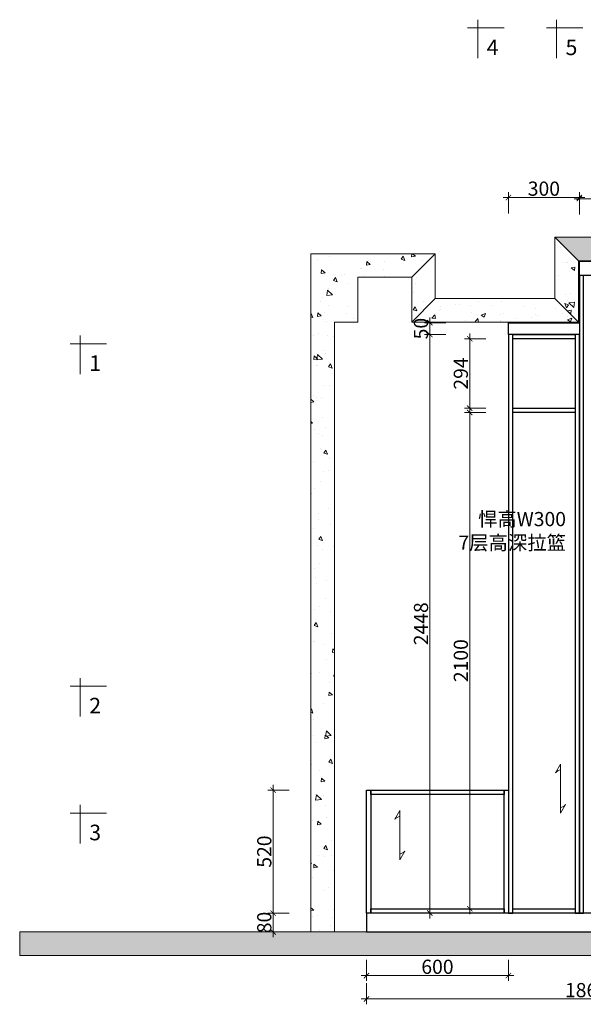
# Model space of a CAD drawing. Units: millimetres. Extents: x -11125 to 75028, y -25637 to -17537.
# Drawn here: x 34582 to 36965, y -21703 to -17537 of the extents above; entities that cross this region are included whole.
import ezdxf

# ---------------------------------------------------------------- set-up
doc = ezdxf.new("R2010")
doc.units = ezdxf.units.MM
doc.linetypes.add('ACAD_ISO03W100', pattern=[30, 12, -18])
for name, color, linetype, lineweight in [('11轮廓线', 254, 'Continuous', 25), ('12虚线', 54, 'ACAD_ISO03W100', 9), ('22填充', 153, 'Continuous', 9), ('44立面细线', 8, 'Continuous', 5), ('55蓝线', 5, 'Continuous', 9)]:
    doc.layers.add(name, color=color, linetype=linetype, lineweight=lineweight)
doc.styles.add('NO.Z-文字', font='txt')
doc.styles.add('NO.Z-标注文字', font='txt', dxfattribs={"width": 0.8})
doc.styles.get("Standard").update_dxf_attribs({"font": 'arial.ttf'})
doc.dimstyles.new('NO.Z-1.5 标标注1', dxfattribs={"dimscale": 1.5, "dimtxt": 40, "dimasz": 15, "dimexe": 15, "dimexo": 30, "dimgap": 5, "dimtad": 3, "dimdec": 0, "dimdsep": 46, "dimtxsty": 'NO.Z-标注文字', "dimblk": 'ARCHTICK', "dimcen": 30, "dimdle": 15, "dimclrd": 4, "dimclre": 4, "dimclrt": 7, "dimadec": 1, "dimazin": 0, "dimtfac": 1, "dimtdec": 0, "dimtix": 1, "dimtmove": 1, "dimatfit": 3, "dimldrblk": 'DOT', "dimfxl": 45, "dimfxlon": 1, "dimtolj": 1, "dimtzin": 0, "dimlwd": 5, "dimlwe": 5, "dimarcsym": 0})

# ---------------------------------------------------------------- blocks, each defined once
blk = doc.blocks.new('_ArchTick')
at = {"color": 0, "linetype": 'ByBlock', "const_width": 0.15}
blk.add_lwpolyline([(-0.5, -0.5), (0.5, 0.5)], dxfattribs=at)
blk = doc.blocks.new('*D135')
at = {"layer": '44立面细线', "color": 4, "lineweight": 5, "transparency": 16777216}
for p, q in [((35653.5, -20774.7), (35653.5, -21339.7)), ((35721, -20797.2), (35631, -20797.2)), ((35721, -21317.2), (35631, -21317.2))]:
    blk.add_line(p, q, dxfattribs=at)
at = {"layer": 'Defpoints', "color": 0, "transparency": 16777216}
for p in [(36048.3, -20797.2), (35653.5, -21317.2), (36048.3, -21317.2)]:
    blk.add_point(p, dxfattribs=at)
at = {"layer": '44立面细线', "color": 4, "lineweight": 5, "transparency": 16777216, "xscale": 22.5, "yscale": 22.5, "zscale": 22.5}
for p, rotation in [((35653.5, -20797.2), 90), ((35653.5, -21317.2), 270)]:
    blk.add_blockref('_ArchTick', p, dxfattribs=dict(at, rotation=rotation))
at = {"layer": '44立面细线', "color": 7, "transparency": 16777216, "insert": (35616, -21057.2), "char_height": 60, "attachment_point": 5, "rotation": 90, "style": 'NO.Z-标注文字'}
blk.add_mtext('\\A1;520', dxfattribs=at)
blk = doc.blocks.new('_Dot')
at = {"color": 0, "linetype": 'ByBlock', "lineweight": -2}
blk.add_line((-0.5, 0), (-1, 0), dxfattribs=at)
at = {"color": 0, "linetype": 'ByBlock', "const_width": 0.5}
blk.add_lwpolyline([(-0.25, 0, 1), (0.25, 0, 1)], format="xyb", close=True, dxfattribs=at)
blk = doc.blocks.new('*D136')
at = {"layer": '44立面细线', "color": 4, "lineweight": 5, "transparency": 16777216}
for p, q in [((35721, -21317.2), (35631, -21317.2)), ((35653.5, -21419.7), (35653.5, -21294.7)), ((35721, -21397.2), (35631, -21397.2))]:
    blk.add_line(p, q, dxfattribs=at)
at = {"layer": 'Defpoints', "color": 0, "transparency": 16777216}
for p in [(35653.5, -21317.2), (36048.3, -21317.2), (36048.3, -21397.2)]:
    blk.add_point(p, dxfattribs=at)
at = {"layer": '44立面细线', "color": 4, "lineweight": 5, "transparency": 16777216, "xscale": 22.5, "yscale": 22.5, "zscale": 22.5}
for p, rotation in [((35653.5, -21317.2), 90), ((35653.5, -21397.2), 270)]:
    blk.add_blockref('_ArchTick', p, dxfattribs=dict(at, rotation=rotation))
at = {"layer": '44立面细线', "color": 7, "transparency": 16777216, "insert": (35616, -21357.2), "char_height": 60, "attachment_point": 5, "rotation": 90, "style": 'NO.Z-标注文字'}
blk.add_mtext('\\A1;80', dxfattribs=at)
blk = doc.blocks.new('*D137')
at = {"layer": '44立面细线', "color": 4, "lineweight": 5, "transparency": 16777216}
for p, q in [((36048.3, -21514.6), (36048.3, -21604.6)), ((36648.3, -21514.6), (36648.3, -21604.6)), ((36025.8, -21582.1), (36670.8, -21582.1))]:
    blk.add_line(p, q, dxfattribs=at)
at = {"layer": 'Defpoints', "color": 0, "transparency": 16777216}
for p in [(36048.3, -20797.2), (36648.3, -20797.2), (36648.3, -21582.1)]:
    blk.add_point(p, dxfattribs=at)
at = {"layer": '44立面细线', "color": 4, "lineweight": 5, "transparency": 16777216, "xscale": 22.5, "yscale": 22.5, "zscale": 22.5, "rotation": 180}
blk.add_blockref('_ArchTick', (36048.3, -21582.1), dxfattribs=at)
at = {"layer": '44立面细线', "color": 4, "lineweight": 5, "transparency": 16777216, "xscale": 22.5, "yscale": 22.5, "zscale": 22.5}
blk.add_blockref('_ArchTick', (36648.3, -21582.1), dxfattribs=at)
at = {"layer": '44立面细线', "color": 7, "transparency": 16777216, "insert": (36348.3, -21544.6), "char_height": 60, "attachment_point": 5, "style": 'NO.Z-标注文字'}
blk.add_mtext('\\A1;600', dxfattribs=at)
blk = doc.blocks.new('*D138')
at = {"layer": '44立面细线', "color": 4, "lineweight": 5, "transparency": 16777216}
for p, q in [((36552.2, -19199.2), (36462.2, -19199.2)), ((36484.7, -19176.7), (36484.7, -21321.7)), ((36552.2, -21299.2), (36462.2, -21299.2))]:
    blk.add_line(p, q, dxfattribs=at)
at = {"layer": 'Defpoints', "color": 0, "transparency": 16777216}
for p in [(36666.3, -19199.2), (36484.7, -21299.2), (36666.3, -21299.2)]:
    blk.add_point(p, dxfattribs=at)
at = {"layer": '44立面细线', "color": 4, "lineweight": 5, "transparency": 16777216, "xscale": 22.5, "yscale": 22.5, "zscale": 22.5}
for p, rotation in [((36484.7, -19199.2), 90), ((36484.7, -21299.2), 270)]:
    blk.add_blockref('_ArchTick', p, dxfattribs=dict(at, rotation=rotation))
at = {"layer": '44立面细线', "color": 7, "transparency": 16777216, "insert": (36447.2, -20249.2), "char_height": 60, "attachment_point": 5, "rotation": 90, "style": 'NO.Z-标注文字'}
blk.add_mtext('\\A1;2100', dxfattribs=at)
blk = doc.blocks.new('*D139')
at = {"layer": '44立面细线', "color": 4, "lineweight": 5, "transparency": 16777216}
for p, q in [((36484.7, -18864.7), (36484.7, -19203.7)), ((36552.2, -18887.2), (36462.2, -18887.2)), ((36552.2, -19181.2), (36462.2, -19181.2))]:
    blk.add_line(p, q, dxfattribs=at)
at = {"layer": 'Defpoints', "color": 0, "transparency": 16777216}
for p in [(36666.3, -18887.2), (36484.7, -19181.2), (36666.3, -19181.2)]:
    blk.add_point(p, dxfattribs=at)
at = {"layer": '44立面细线', "color": 4, "lineweight": 5, "transparency": 16777216, "xscale": 22.5, "yscale": 22.5, "zscale": 22.5}
for p, rotation in [((36484.7, -18887.2), 90), ((36484.7, -19181.2), 270)]:
    blk.add_blockref('_ArchTick', p, dxfattribs=dict(at, rotation=rotation))
at = {"layer": '44立面细线', "color": 7, "transparency": 16777216, "insert": (36447.2, -19034.2), "char_height": 60, "attachment_point": 5, "rotation": 90, "style": 'NO.Z-标注文字'}
blk.add_mtext('\\A1;294', dxfattribs=at)
blk = doc.blocks.new('*D140')
at = {"layer": '44立面细线', "color": 4, "lineweight": 5, "transparency": 16777216}
for p, q in [((36383.7, -18869.2), (36293.7, -18869.2)), ((36316.2, -18846.7), (36316.2, -21339.7)), ((36383.7, -21317.2), (36293.7, -21317.2))]:
    blk.add_line(p, q, dxfattribs=at)
at = {"layer": 'Defpoints', "color": 0, "transparency": 16777216}
for p in [(36648.3, -18869.2), (36316.2, -21317.2), (36648.3, -21317.2)]:
    blk.add_point(p, dxfattribs=at)
at = {"layer": '44立面细线', "color": 4, "lineweight": 5, "transparency": 16777216, "xscale": 22.5, "yscale": 22.5, "zscale": 22.5}
for p, rotation in [((36316.2, -18869.2), 90), ((36316.2, -21317.2), 270)]:
    blk.add_blockref('_ArchTick', p, dxfattribs=dict(at, rotation=rotation))
at = {"layer": '44立面细线', "color": 7, "transparency": 16777216, "insert": (36278.7, -20093.2), "char_height": 60, "attachment_point": 5, "rotation": 90, "style": 'NO.Z-标注文字'}
blk.add_mtext('\\A1;2448', dxfattribs=at)
blk = doc.blocks.new('*D141')
at = {"layer": '44立面细线', "color": 4, "lineweight": 5, "transparency": 16777216}
for p, q in [((36383.7, -18819.2), (36293.7, -18819.2)), ((36316.2, -18819.2), (36316.2, -18796.7)), ((36316.2, -18869.2), (36316.2, -18819.2)), ((36383.7, -18869.2), (36293.7, -18869.2)), ((36316.2, -18869.2), (36316.2, -18891.7))]:
    blk.add_line(p, q, dxfattribs=at)
at = {"layer": 'Defpoints', "color": 0, "transparency": 16777216}
for p in [(36316.2, -18819.2), (36648.3, -18819.2), (36648.3, -18869.2)]:
    blk.add_point(p, dxfattribs=at)
at = {"layer": '44立面细线', "color": 4, "lineweight": 5, "transparency": 16777216, "xscale": 22.5, "yscale": 22.5, "zscale": 22.5}
for p, rotation in [((36316.2, -18819.2), 270), ((36316.2, -18869.2), 90)]:
    blk.add_blockref('_ArchTick', p, dxfattribs=dict(at, rotation=rotation))
at = {"layer": '44立面细线', "color": 7, "transparency": 16777216, "insert": (36278.7, -18844.2), "char_height": 60, "attachment_point": 5, "rotation": 90, "style": 'NO.Z-标注文字'}
blk.add_mtext('\\A1;50', dxfattribs=at)
blk = doc.blocks.new('*D161')
at = {"layer": '44立面细线', "color": 4, "lineweight": 5, "transparency": 16777216}
for p, q in [((36948.3, -18362), (36948.3, -18272)), ((37908.3, -18362), (37908.3, -18272)), ((37930.8, -18294.5), (36925.8, -18294.5))]:
    blk.add_line(p, q, dxfattribs=at)
at = {"layer": 'Defpoints', "color": 0, "transparency": 16777216}
for p in [(36948.3, -18294.5), (36948.3, -18619.2), (37908.3, -18619.2)]:
    blk.add_point(p, dxfattribs=at)
at = {"layer": '44立面细线', "color": 4, "lineweight": 5, "transparency": 16777216, "xscale": 22.5, "yscale": 22.5, "zscale": 22.5, "rotation": 180}
blk.add_blockref('_ArchTick', (36948.3, -18294.5), dxfattribs=at)
at = {"layer": '44立面细线', "color": 4, "lineweight": 5, "transparency": 16777216, "xscale": 22.5, "yscale": 22.5, "zscale": 22.5}
blk.add_blockref('_ArchTick', (37908.3, -18294.5), dxfattribs=at)
at = {"layer": '44立面细线', "color": 7, "transparency": 16777216, "insert": (37428.3, -18257), "char_height": 60, "attachment_point": 5, "style": 'NO.Z-标注文字'}
blk.add_mtext('\\A1;960', dxfattribs=at)
blk = doc.blocks.new('*D165')
at = {"layer": '44立面细线', "color": 4, "lineweight": 5, "transparency": 16777216}
for p, q in [((36625.8, -18289.5), (36970.8, -18289.5)), ((36648.3, -18357), (36648.3, -18267)), ((36948.3, -18357), (36948.3, -18267))]:
    blk.add_line(p, q, dxfattribs=at)
at = {"layer": 'Defpoints', "color": 0, "transparency": 16777216}
for p in [(36948.3, -18289.5), (36648.3, -18819.2), (36948.3, -18819.2)]:
    blk.add_point(p, dxfattribs=at)
at = {"layer": '44立面细线', "color": 4, "lineweight": 5, "transparency": 16777216, "xscale": 22.5, "yscale": 22.5, "zscale": 22.5, "rotation": 180}
blk.add_blockref('_ArchTick', (36648.3, -18289.5), dxfattribs=at)
at = {"layer": '44立面细线', "color": 4, "lineweight": 5, "transparency": 16777216, "xscale": 22.5, "yscale": 22.5, "zscale": 22.5}
blk.add_blockref('_ArchTick', (36948.3, -18289.5), dxfattribs=at)
at = {"layer": '44立面细线', "color": 7, "transparency": 16777216, "insert": (36798.3, -18252), "char_height": 60, "attachment_point": 5, "style": 'NO.Z-标注文字'}
blk.add_mtext('\\A1;300', dxfattribs=at)
blk = doc.blocks.new('*D193')
at = {"layer": '44立面细线', "color": 4, "lineweight": 5, "transparency": 16777216}
for p, q in [((36048.3, -21613.4), (36048.3, -21703.4)), ((37908.3, -21613.4), (37908.3, -21703.4)), ((37930.8, -21680.9), (36025.8, -21680.9))]:
    blk.add_line(p, q, dxfattribs=at)
at = {"layer": 'Defpoints', "color": 0, "transparency": 16777216}
for p in [(36048.3, -21397.2), (37908.3, -21397.2), (36048.3, -21680.9)]:
    blk.add_point(p, dxfattribs=at)
at = {"layer": '44立面细线', "color": 4, "lineweight": 5, "transparency": 16777216, "xscale": 22.5, "yscale": 22.5, "zscale": 22.5, "rotation": 180}
blk.add_blockref('_ArchTick', (36048.3, -21680.9), dxfattribs=at)
at = {"layer": '44立面细线', "color": 4, "lineweight": 5, "transparency": 16777216, "xscale": 22.5, "yscale": 22.5, "zscale": 22.5}
blk.add_blockref('_ArchTick', (37908.3, -21680.9), dxfattribs=at)
at = {"layer": '44立面细线', "color": 7, "transparency": 16777216, "insert": (36978.3, -21643.4), "char_height": 60, "attachment_point": 5, "style": 'NO.Z-标注文字'}
blk.add_mtext('\\A1;1860', dxfattribs=at)

msp = doc.modelspace()

# ---------------------------------------------------------------- hatches: boundary and pattern name
at = {"layer": '22填充'}
h = msp.add_hatch(dxfattribs=at)
h.set_pattern_fill('AR-CONC', color=256, angle=90)
h.set_pattern_definition([(140, (57354.3, -19312.11), (15.9391, 182.1847), [19.05, -209.55]), (85, (57354.3, -19312.11), (-191.0568, -35.2434), [15.24, -167.6406]), (190.4514, (57355.63, -19296.93), (-175.1178, 146.9412), [16.19, -178.0902]), (136.1842, (57303.5, -19312.11), (42.0423, 271.079), [28.575, -314.325]), (186.6356, (57307, -19289.52), (-247.426, 237.404), [24.285, -267.1356]), (81.1842, (57303.5, -19312.1), (-247.426, 237.404), [22.86, -251.4597]), (111, (57316.2, -19286.71), (102.2652, 151.6144), [19.05, -209.55]), (56, (57316.2, -19286.71), (-184.188, 61.802), [15.24, -167.64]), (161.4514, (57324.73, -19274.08), (-81.9228, 213.4164), [16.19, -178.09]), (127.5, (57354.304, -19312.114), (-84.55504, 3.0886), [0, -165.608, 0, -170.18, 0, -168.275]), (97.5, (57354.3, -19312.11), (-100.18057, 66.81966), [0, -97.028, 0, -161.798, 0, -64.135]), (57.5, (57354.304, -19368.756), (5.72874, 135.5906), [0, -63.5, 0, -198.12, 0, -262.89]), (47.5, (57354.3, -19394.16), (-25.4265, 148.1292), [0, -82.55, 0, -131.572, 0, -186.69])])
h.paths.add_polyline_path([(36944.3, -18557.2), (36944.3, -18817.2), (36844.3, -18717.2), (36844.3, -18457.2)])
h = msp.add_hatch(dxfattribs=at)
h.set_pattern_fill('AR-CONC', color=256, angle=180)
h.set_pattern_definition([(230, (37830.42, 1952.81), (-182.1847, 15.9391), [19.05, -209.55]), (175, (37830.42, 1952.81), (35.2434, -191.0568), [15.24, -167.6406]), (280.4514, (37815.24, 1954.14), (-146.9412, -175.1178), [16.19, -178.0902]), (226.1842, (37830.42, 1902.01), (-271.079, 42.0423), [28.575, -314.325]), (276.6356, (37807.83, 1905.52), (-237.404, -247.426), [24.285, -267.1356]), (171.1842, (37830.42, 1902), (-237.404, -247.426), [22.86, -251.4597]), (201, (37805.02, 1914.71), (-151.6144, 102.2652), [19.05, -209.55]), (146, (37805.02, 1914.71), (-61.802, -184.188), [15.24, -167.64]), (251.4514, (37792.39, 1923.24), (-213.4164, -81.9228), [16.19, -178.09]), (217.5, (37830.42, 1952.814), (-3.0886, -84.55504), [0, -165.608, 0, -170.18, 0, -168.275]), (187.5, (37830.42, 1952.81), (-66.81966, -100.18057), [0, -97.028, 0, -161.798, 0, -64.135]), (147.5, (37887.06, 1952.814), (-135.5906, 5.72874), [0, -63.5, 0, -198.12, 0, -262.89]), (137.5, (37912.46, 1952.81), (-148.1292, -25.4265), [0, -82.55, 0, -131.572, 0, -186.69])])
h.paths.add_polyline_path([(42230.3, -18457.2), (36844.3, -18457.2), (36944.3, -18557.2), (42130.3, -18557.2)])
h = msp.add_hatch(dxfattribs=at)
h.set_pattern_fill('AR-CONC', color=256, angle=-90)
h.set_pattern_definition([(320, (14682.17, -28596.08), (-15.9391, -182.1847), [19.05, -209.55]), (265, (14682.17, -28596.08), (191.0568, 35.2434), [15.24, -167.6406]), (10.45144, (14680.84, -28611.26), (175.1178, -146.9412), [16.19, -178.0902]), (316.1842, (14732.97, -28596.08), (-42.0423, -271.079), [28.575, -314.325]), (6.6356, (14729.47, -28618.67), (247.426, -237.404), [24.285, -267.1356]), (261.1842, (14732.97, -28596.08), (247.426, -237.404), [22.86, -251.4597]), (291, (14720.27, -28621.48), (-102.2652, -151.6144), [19.05, -209.55]), (236, (14720.27, -28621.48), (184.188, -61.802), [15.24, -167.64]), (341.45144, (14711.75, -28634.12), (81.9228, -213.4164), [16.19, -178.09]), (307.5, (14682.17, -28596.08), (84.55504, -3.0886), [0, -165.608, 0, -170.18, 0, -168.275]), (277.5, (14682.17, -28596.08), (100.18057, -66.81966), [0, -97.028, 0, -161.798, 0, -64.135]), (237.5, (14682.17, -28539.44), (-5.72874, -135.5906), [0, -63.5, 0, -198.12, 0, -262.89]), (227.5, (14682.17, -28514.04), (25.4265, -148.1292), [0, -82.55, 0, -131.572, 0, -186.69])])
h.paths.add_polyline_path([(35912.3, -18817.2), (35912.3, -21397.2), (35812.3, -21397.2), (35812.3, -18527.2), (36339.3, -18527.2), (36239.3, -18627.2), (36012.3, -18627.2), (36012.3, -18817.2)])
h = msp.add_hatch(dxfattribs=at)
h.set_pattern_fill('AR-CONC', color=256, angle=-90)
h.set_pattern_definition([(320, (14650.63, -28596.08), (-15.9391, -182.1847), [19.05, -209.55]), (265, (14650.63, -28596.08), (191.0568, 35.2434), [15.24, -167.6406]), (10.45144, (14649.3, -28611.26), (175.1178, -146.9412), [16.19, -178.0902]), (316.1842, (14701.43, -28596.08), (-42.0423, -271.079), [28.575, -314.325]), (6.6356, (14697.93, -28618.67), (247.426, -237.404), [24.285, -267.1356]), (261.1842, (14701.43, -28596.08), (247.426, -237.404), [22.86, -251.4597]), (291, (14688.73, -28621.48), (-102.2652, -151.6144), [19.05, -209.55]), (236, (14688.73, -28621.48), (184.188, -61.802), [15.24, -167.64]), (341.45144, (14680.21, -28634.12), (81.9228, -213.4164), [16.19, -178.09]), (307.5, (14650.634, -28596.08), (84.55504, -3.0886), [0, -165.608, 0, -170.18, 0, -168.275]), (277.5, (14650.63, -28596.08), (100.18057, -66.81966), [0, -97.028, 0, -161.798, 0, -64.135]), (237.5, (14650.634, -28539.44), (-5.72874, -135.5906), [0, -63.5, 0, -198.12, 0, -262.89]), (227.5, (14650.63, -28514.04), (25.4265, -148.1292), [0, -82.55, 0, -131.572, 0, -186.69])])
h.paths.add_polyline_path([(36239.3, -18627.2), (36239.3, -18817.2), (36339.3, -18717.2), (36339.3, -18527.2)])
h = msp.add_hatch(dxfattribs=at)
h.set_pattern_fill('AR-CONC', color=256)
h.set_pattern_definition([(50, (35611.57, -39227.2), (182.1847, -15.9391), [19.05, -209.55]), (355, (35611.57, -39227.2), (-35.2434, 191.0568), [15.24, -167.6406]), (100.4514, (35626.75, -39228.53), (146.9412, 175.1178), [16.19, -178.0902]), (46.1842, (35611.57, -39176.4), (271.079, -42.0423), [28.575, -314.325]), (96.6356, (35634.16, -39179.9), (237.404, 247.426), [24.285, -267.1356]), (351.1842, (35611.57, -39176.4), (237.404, 247.426), [22.86, -251.4597]), (21, (35636.97, -39189.1), (151.6144, -102.2652), [19.05, -209.55]), (326, (35636.97, -39189.1), (61.802, 184.188), [15.24, -167.64]), (71.4514, (35649.6, -39197.63), (213.4164, 81.9228), [16.19, -178.09]), (37.5, (35611.57, -39227.204), (3.0886, 84.55504), [0, -165.608, 0, -170.18, 0, -168.275]), (7.5, (35611.57, -39227.2), (66.81966, 100.18057), [0, -97.028, 0, -161.798, 0, -64.135]), (327.5, (35554.93, -39227.204), (135.5906, -5.72874), [0, -63.5, 0, -198.12, 0, -262.89]), (317.5, (35529.53, -39227.2), (148.1292, 25.4265), [0, -82.55, 0, -131.572, 0, -186.69])])
h.paths.add_polyline_path([(36944.3, -18817.2), (36239.3, -18817.2), (36339.3, -18717.2), (36844.3, -18717.2)])
h = msp.add_hatch(dxfattribs=at)
h.set_pattern_fill('AR-CONC', color=256)
h.set_pattern_definition([(50, (44360.92, -41907.2), (182.1847, -15.9391), [19.05, -209.55]), (355, (44360.92, -41907.2), (-35.2434, 191.0568), [15.24, -167.6406]), (100.45144, (44376.1, -41908.53), (146.9412, 175.1178), [16.19, -178.0902]), (46.1842, (44360.92, -41856.4), (271.079, -42.0423), [28.575, -314.325]), (96.6356, (44383.5, -41859.9), (237.404, 247.426), [24.285, -267.1356]), (351.1842, (44360.92, -41856.4), (237.404, 247.426), [22.86, -251.4597]), (21, (44386.32, -41869.1), (151.6144, -102.2652), [19.05, -209.55]), (326, (44386.32, -41869.1), (61.802, 184.188), [15.24, -167.64]), (71.45144, (44398.95, -41877.63), (213.4164, 81.9228), [16.19, -178.09]), (37.5, (44360.92, -41907.204), (3.0886, 84.55504), [0, -165.608, 0, -170.18, 0, -168.275]), (7.5, (44360.92, -41907.2), (66.81966, 100.18057), [0, -97.028, 0, -161.798, 0, -64.135]), (327.5, (44304.276, -41907.204), (135.5906, -5.72874), [0, -63.5, 0, -198.12, 0, -262.89]), (317.5, (44278.88, -41907.2), (148.1292, 25.4265), [0, -82.55, 0, -131.572, 0, -186.69])])
h.paths.add_polyline_path([(34582, -21497.2), (44957.5, -21497.2), (44957.5, -21397.2), (34582, -21397.2)])

# ---------------------------------------------------------------- linework, layer by layer
at = {"layer": '11轮廓线'}
for points in [[(37908.3, -18619.2), (36948.3, -18619.2), (36948.3, -18559.2), (37908.3, -18559.2)], [(36966.3, -21317.2), (36966.3, -18619.2), (36948.3, -18619.2), (36948.3, -21317.2)], [(36948.3, -18869.2), (36648.3, -18869.2), (36648.3, -18819.2), (36948.3, -18819.2)], [(36666.3, -21317.2), (36666.3, -18869.2), (36648.3, -18869.2), (36648.3, -21317.2)], [(36666.3, -18887.2), (36666.3, -18869.2), (36930.3, -18869.2), (36930.3, -18887.2)], [(36948.3, -21317.2), (36948.3, -18869.2), (36930.3, -18869.2), (36930.3, -21317.2)], [(36666.3, -19199.2), (36666.3, -19181.2), (36930.3, -19181.2), (36930.3, -19199.2)], [(36066.3, -21317.2), (36048.3, -21317.2), (36048.3, -20797.2), (36066.3, -20797.2)], [(36066.3, -20815.2), (36066.3, -20797.2), (36630.3, -20797.2), (36630.3, -20815.2)], [(36648.3, -21317.2), (36630.3, -21317.2), (36630.3, -20797.2), (36648.3, -20797.2)], [(37908.3, -21317.2), (36048.3, -21317.2), (36048.3, -21397.2), (37908.3, -21397.2)], [(36048.3, -21397.2), (37908.3, -21397.2), (37908.3, -21317.2), (36048.3, -21317.2)], [(36066.3, -21317.2), (36066.3, -21299.2), (36630.3, -21299.2), (36630.3, -21317.2)], [(36666.3, -21317.2), (36666.3, -21299.2), (36930.3, -21299.2), (36930.3, -21317.2)]]:
    msp.add_lwpolyline(points, close=True, dxfattribs=at)
at = {"layer": '22填充'}
for points in [[(36868.7, -20870.7, 0.159755), (36890, -20858.6), (36868.7, -20894.8), (36868.7, -20687.2), (36847.5, -20723.4, -0.159755), (36868.7, -20711.3)], [(36189.5, -21067.4, 0.159755), (36210.7, -21055.3), (36189.5, -21091.5), (36189.5, -20883.9), (36168.3, -20920.1, -0.159755), (36189.5, -20908)]]:
    msp.add_lwpolyline(points, format="xyb", dxfattribs=at)
at = {"layer": '55蓝线'}
for points in [[(36518.5, -17537.1), (36518.5, -17700.5)], [(36852, -17537.1), (36852, -17700.5)], [(36630.1, -17571.9), (36475.9, -17571.9)], [(36963.5, -17571.9), (36809.3, -17571.9)], [(36012.3, -18627.2), (36012.3, -18817.2), (35912.3, -18817.2), (35912.3, -21397.2), (35812.3, -21397.2), (35812.3, -18527.2), (36339.3, -18527.2), (36239.3, -18627.2), (36012.3, -18627.2)], [(34838.1, -18873.2), (34838.1, -19036.7)], [(34949.6, -18908), (34795.4, -18908)], [(34838.1, -20322.7), (34838.1, -20486.1)], [(34949.6, -20357.5), (34795.4, -20357.5)], [(34838.1, -20859.5), (34838.1, -21022.9)], [(34949.6, -20894.3), (34795.4, -20894.3)]]:
    msp.add_lwpolyline(points, dxfattribs=at)
at = {"layer": '55蓝线', "elevation": 16.1}
for points in [[(36944.3, -18557.2), (36944.3, -18817.2), (36844.3, -18717.2), (36844.3, -18457.2)], [(42230.3, -18457.2), (36844.3, -18457.2), (36944.3, -18557.2), (42130.3, -18557.2)], [(36944.3, -18817.2), (36239.3, -18817.2), (36339.3, -18717.2), (36844.3, -18717.2)], [(34582, -21497.2), (44957.5, -21497.2), (44957.5, -21397.2), (34582, -21397.2)]]:
    msp.add_lwpolyline(points, close=True, dxfattribs=at)
at = {"layer": '55蓝线'}
msp.add_lwpolyline([(36239.3, -18627.2), (36239.3, -18817.2), (36339.3, -18717.2), (36339.3, -18527.2)], close=True, dxfattribs=at)

# ---------------------------------------------------------------- texts
at = {"layer": '12虚线', "insert": (36891.7, -19620.2), "char_height": 60, "width": 225.37, "attachment_point": 3, "style": 'NO.Z-文字'}
msp.add_mtext('悍高W300\\P7层高深拉篮', dxfattribs=at)
at = {"layer": '55蓝线', "char_height": 66, "width": 748.842, "attachment_point": 4}
for s, insert in [('{\\fSimSun|b0|i0|c0|p2;4}', (36556.5, -17654)), ('{\\fSimSun|b0|i0|c0|p2;5}', (36889.9, -17654)), ('{\\fSimSun|b0|i0|c0|p2;1}', (34876, -18990.1)), ('{\\fSimSun|b0|i0|c0|p2;2}', (34876, -20439.6)), ('{\\fSimSun|b0|i0|c0|p2;3}', (34876, -20976.4))]:
    msp.add_mtext(s, dxfattribs=dict(at, insert=insert))

# ---------------------------------------------------------------- dimensions: what is measured, and where the dimension line sits
at = {"layer": '44立面细线'}
for p1, p2, distance, picture, middle in [((36648.3, -18819.2), (36948.3, -18819.2), 529.7, '*D165', (36798.3, -18252)), ((36648.3, -18869.2), (36648.3, -18819.2), 332.1, '*D141', (36278.7, -18844.2)), ((36648.3, -18869.2), (36648.3, -21317.2), -332.1, '*D140', (36278.7, -20093.2)), ((36666.3, -18887.2), (36666.3, -19181.2), -181.5, '*D139', (36447.2, -19034.2)), ((36666.3, -19199.2), (36666.3, -21299.2), -181.5, '*D138', (36447.2, -20249.2)), ((36048.3, -20797.2), (36048.3, -21317.2), -394.8, '*D135', (35616, -21057.2)), ((36048.3, -20797.2), (36648.3, -20797.2), -784.9, '*D137', (36348.3, -21544.6)), ((36048.3, -21397.2), (36048.3, -21317.2), 394.8, '*D136', (35616, -21357.2)), ((37908.3, -21397.2), (36048.3, -21397.2), 283.7, '*D193', (36978.3, -21643.4))]:
    dim = msp.add_aligned_dim(p1=p1, p2=p2, distance=distance, dimstyle='NO.Z-1.5 标标注1', dxfattribs=at)
    dim.commit()
    dim.dimension.update_dxf_attribs({"geometry": picture, "text_midpoint": middle})
dim = msp.add_linear_dim(base=(36948.3, -18294.5), p1=(37908.3, -18619.2), p2=(36948.3, -18619.2), dimstyle='NO.Z-1.5 标标注1', dxfattribs=at)
dim.commit()
dim.dimension.update_dxf_attribs({"geometry": '*D161', "text_midpoint": (37428.3, -18257)})

doc.saveas('drawing.dxf')
